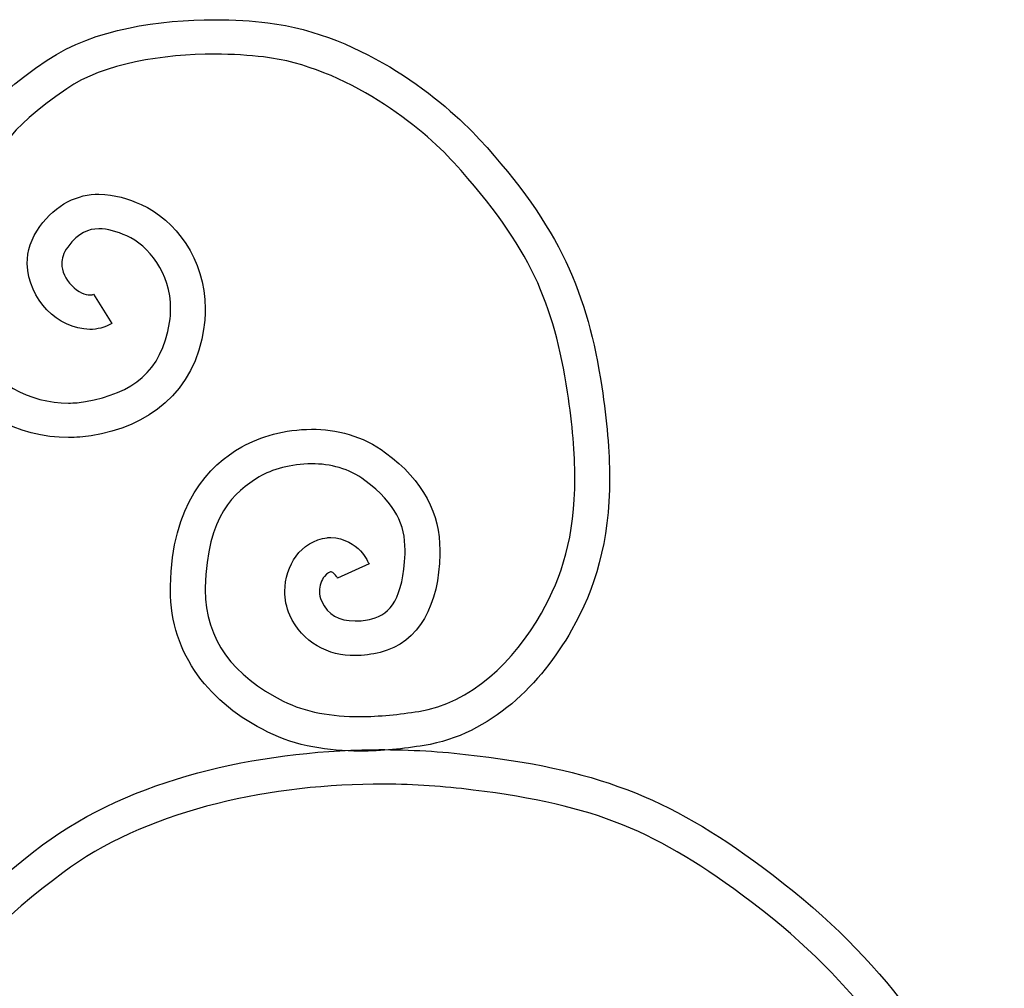
# Model space of a CAD drawing. Units: millimetres. Extents: x 0 to 8410, y 0 to 5940.
# Drawn here: x 6397 to 6598, y 5032 to 5230 of the extents above; entities that cross this region are included whole.
import ezdxf

# ---------------------------------------------------------------- set-up
doc = ezdxf.new("R2010")
doc.units = ezdxf.units.MM
doc.layers.add('YKK_A1', color=4, linetype='Continuous', lineweight=30)

msp = doc.modelspace()

# ---------------------------------------------------------------- linework, layer by layer
at = {"layer": 'YKK_A1'}
for points, knots in [([(6402.54, 5221.62), (6402.54, 5221.62), (6402.54, 5221.62), (6402.54, 5221.62), (6412.24, 5228.13), (6425.56, 5229.84), (6436.68, 5229.88)], [136, 136, 136, 136, 137, 137, 137, 138, 138, 138, 138]), ([(6436.68, 5229.88), (6436.68, 5229.88), (6436.68, 5229.88), (6436.68, 5229.88), (6440.66, 5229.88), (6444.36, 5229.64), (6447.51, 5229.25)], [138, 138, 138, 138, 139, 139, 139, 140, 140, 140, 140]), ([(6447.51, 5229.25), (6447.51, 5229.25), (6447.51, 5229.25), (6447.51, 5229.25), (6467.24, 5226.79), (6483.49, 5213.32), (6490.74, 5205.43)], [140, 140, 140, 140, 141, 141, 141, 142, 142, 142, 142]), ([(6436.68, 5222.83), (6436.68, 5222.83), (6436.68, 5222.83), (6436.68, 5222.83), (6426.35, 5222.86), (6414.02, 5220.96), (6406.51, 5215.79)], [79, 79, 79, 79, 80, 80, 80, 81, 81, 81, 81]), ([(6446.67, 5222.26), (6446.67, 5222.26), (6446.67, 5222.26), (6446.67, 5222.26), (6443.81, 5222.61), (6440.38, 5222.83), (6436.68, 5222.83)], [77, 77, 77, 77, 78, 78, 78, 79, 79, 79, 79]), ([(6381.2, 5195.2), (6381.2, 5195.2), (6381.2, 5195.2), (6381.2, 5195.2), (6385.68, 5205.88), (6389.02, 5212.62), (6402.54, 5221.62)], [134, 134, 134, 134, 135, 135, 135, 136, 136, 136, 136]), ([(6485.51, 5200.69), (6485.51, 5200.69), (6485.51, 5200.69), (6485.51, 5200.69), (6479.18, 5207.73), (6463.57, 5220.31), (6446.67, 5222.26)], [75, 75, 75, 75, 76, 76, 76, 77, 77, 77, 77]), ([(6406.51, 5215.79), (6406.51, 5215.79), (6406.51, 5215.79), (6406.51, 5215.79), (6393.78, 5206.98), (6392.47, 5203.23), (6387.7, 5192.42)], [81, 81, 81, 81, 82, 82, 82, 83, 83, 83, 83]), ([(6490.74, 5205.43), (6490.74, 5205.43), (6490.74, 5205.43), (6490.74, 5205.43), (6507.24, 5187.42), (6512.8, 5173.79), (6515.65, 5154.91)], [142, 142, 142, 142, 143, 143, 143, 144, 144, 144, 144]), ([(6508.68, 5153.83), (6508.68, 5153.83), (6508.68, 5153.83), (6508.68, 5153.83), (6505.8, 5171.97), (6501.35, 5183.17), (6485.51, 5200.69)], [73, 73, 73, 73, 74, 74, 74, 75, 75, 75, 75]), ([(6401.01, 5187.63), (6401.01, 5187.63), (6401.01, 5187.63), (6401.01, 5187.63), (6404.27, 5192.24), (6408.89, 5194.32), (6413.08, 5194.24)], [116, 116, 116, 116, 117, 117, 117, 118, 118, 118, 118]), ([(6413.08, 5194.24), (6413.08, 5194.24), (6413.08, 5194.24), (6413.08, 5194.24), (6416.27, 5194.23), (6419.15, 5193.27), (6421.66, 5192.17)], [118, 118, 118, 118, 119, 119, 119, 120, 120, 120, 120]), ([(6421.66, 5192.17), (6421.66, 5192.17), (6421.66, 5192.17), (6421.66, 5192.17), (6428.64, 5189.01), (6434.72, 5181.12), (6434.76, 5170.88)], [120, 120, 120, 120, 121, 121, 121, 122, 122, 122, 122]), ([(6398.45, 5180.09), (6398.45, 5180.09), (6398.45, 5180.09), (6398.45, 5180.09), (6398.44, 5182.61), (6399.28, 5185.28), (6401.01, 5187.63)], [114, 114, 114, 114, 115, 115, 115, 116, 116, 116, 116]), ([(6413.08, 5187.19), (6413.08, 5187.19), (6413.08, 5187.19), (6413.08, 5187.19), (6410.87, 5187.12), (6409.06, 5186.56), (6406.71, 5183.47)], [99, 99, 99, 99, 100, 100, 100, 101, 101, 101, 101]), ([(6418.78, 5185.73), (6418.78, 5185.73), (6418.78, 5185.73), (6418.78, 5185.73), (6416.78, 5186.63), (6414.78, 5187.21), (6413.08, 5187.19)], [97, 97, 97, 97, 98, 98, 98, 99, 99, 99, 99]), ([(6427.71, 5170.88), (6427.71, 5170.88), (6427.71, 5170.88), (6427.71, 5170.88), (6427.75, 5178.14), (6423.14, 5183.81), (6418.78, 5185.73)], [95, 95, 95, 95, 96, 96, 96, 97, 97, 97, 97]), ([(6406.71, 5183.47), (6406.71, 5183.47), (6406.71, 5183.47), (6406.71, 5183.47), (6405.79, 5182.2), (6405.53, 5181.14), (6405.51, 5180.09)], [101, 101, 101, 101, 102, 102, 102, 103, 103, 103, 103]), ([(6411.22, 5166.64), (6411.22, 5166.64), (6411.22, 5166.64), (6411.22, 5166.64), (6404.62, 5166.91), (6398.73, 5172.54), (6398.45, 5180.09)], [112, 112, 112, 112, 113, 113, 113, 114, 114, 114, 114]), ([(6405.51, 5180.09), (6405.51, 5180.09), (6405.51, 5180.09), (6405.51, 5180.09), (6405.49, 5178.55), (6406.28, 5176.86), (6407.53, 5175.59)], [103, 103, 103, 103, 104, 104, 104, 105, 105, 105, 105]), ([(6407.53, 5175.59), (6407.53, 5175.59), (6407.53, 5175.59), (6407.53, 5175.59), (6408.76, 5174.3), (6410.38, 5173.65), (6411.22, 5173.68)], [105, 105, 105, 105, 106, 106, 106, 107, 107, 107, 107]), ([(6411.22, 5173.68), (6411.22, 5173.68), (6411.22, 5173.68), (6411.22, 5173.68), (6411.6, 5173.69), (6411.81, 5173.77), (6412, 5173.88)], [107, 107, 107, 107, 108, 108, 108, 109, 109, 109, 109]), ([(6412, 5173.88), (6412, 5173.88), (6415.7, 5167.88), (6415.7, 5167.88), (6414.3, 5167.02), (6412.71, 5166.64), (6411.22, 5166.64)], [110, 110, 110, 110, 111, 111, 111, 112, 112, 112, 112]), ([(6427.5, 5168.08), (6427.5, 5168.08), (6427.5, 5168.08), (6427.5, 5168.08), (6427.64, 5169.06), (6427.71, 5170), (6427.71, 5170.88)], [93, 93, 93, 93, 94, 94, 94, 95, 95, 95, 95]), ([(6434.76, 5170.88), (6434.76, 5170.88), (6434.76, 5170.88), (6434.76, 5170.88), (6434.76, 5169.63), (6434.66, 5168.37), (6434.49, 5167.07)], [122, 122, 122, 122, 123, 123, 123, 124, 124, 124, 124]), ([(6410.34, 5151.91), (6410.34, 5151.91), (6410.34, 5151.91), (6410.34, 5151.91), (6420.05, 5153.74), (6425.79, 5157.88), (6427.5, 5168.08)], [91, 91, 91, 91, 92, 92, 92, 93, 93, 93, 93]), ([(6434.49, 5167.07), (6434.49, 5167.07), (6434.49, 5167.07), (6434.49, 5167.07), (6432.67, 5153.81), (6422.97, 5146.64), (6411.5, 5144.96)], [124, 124, 124, 124, 125, 125, 125, 126, 126, 126, 126]), ([(6387.39, 5163), (6387.39, 5163), (6387.39, 5163), (6387.39, 5163), (6390.99, 5155.73), (6399.07, 5151.61), (6406.84, 5151.62)], [87, 87, 87, 87, 88, 88, 88, 89, 89, 89, 89]), ([(6406.84, 5144.57), (6406.84, 5144.57), (6406.84, 5144.57), (6406.84, 5144.57), (6396.71, 5144.58), (6386.15, 5149.8), (6381.08, 5159.85)], [128, 128, 128, 128, 129, 129, 129, 130, 130, 130, 130]), ([(6515.65, 5154.91), (6515.65, 5154.91), (6515.65, 5154.91), (6515.65, 5154.91), (6516.73, 5147.92), (6517.24, 5141.79), (6517.24, 5136.3)], [144, 144, 144, 144, 145, 145, 145, 146, 146, 146, 146]), ([(6510.18, 5136.3), (6510.18, 5136.3), (6510.18, 5136.3), (6510.18, 5136.3), (6510.18, 5141.36), (6509.71, 5147.14), (6508.68, 5153.83)], [71, 71, 71, 71, 72, 72, 72, 73, 73, 73, 73]), ([(6406.84, 5151.62), (6406.84, 5151.62), (6406.84, 5151.62), (6406.84, 5151.62), (6408.03, 5151.62), (6409.21, 5151.71), (6410.34, 5151.91)], [89, 89, 89, 89, 90, 90, 90, 91, 91, 91, 91]), ([(6411.5, 5144.96), (6411.5, 5144.96), (6411.5, 5144.96), (6411.5, 5144.96), (6409.96, 5144.7), (6408.4, 5144.57), (6406.84, 5144.57)], [126, 126, 126, 126, 127, 127, 127, 128, 128, 128, 128]), ([(6442.24, 5142.67), (6442.24, 5142.67), (6442.24, 5142.67), (6442.24, 5142.67), (6445.96, 5144.8), (6450.98, 5146.26), (6456.45, 5146.27)], [5, 5, 5, 5, 6, 6, 6, 7, 7, 7, 7]), ([(6456.45, 5146.27), (6456.45, 5146.27), (6456.45, 5146.27), (6456.45, 5146.27), (6461.45, 5146.28), (6466.88, 5144.99), (6471.57, 5141.48)], [7, 7, 7, 7, 8, 8, 8, 9, 9, 9, 9]), ([(6427.69, 5114.24), (6427.69, 5114.24), (6427.69, 5114.24), (6427.69, 5114.24), (6427.86, 5130.78), (6435.51, 5138.95), (6442.24, 5142.67)], [3, 3, 3, 3, 4, 4, 4, 5, 5, 5, 5]), ([(6471.57, 5141.48), (6471.57, 5141.48), (6471.57, 5141.48), (6471.57, 5141.48), (6479.31, 5135.81), (6482.71, 5128.84), (6482.61, 5121.61)], [9, 9, 9, 9, 10, 10, 10, 11, 11, 11, 11]), ([(6456.45, 5139.22), (6456.45, 5139.22), (6456.45, 5139.22), (6456.45, 5139.22), (6452.32, 5139.24), (6448.25, 5138.01), (6445.78, 5136.56)], [53, 53, 53, 53, 54, 54, 54, 55, 55, 55, 55]), ([(6467.33, 5135.84), (6467.33, 5135.84), (6467.33, 5135.84), (6467.33, 5135.84), (6464.11, 5138.26), (6460.28, 5139.22), (6456.45, 5139.22)], [51, 51, 51, 51, 52, 52, 52, 53, 53, 53, 53]), ([(6445.78, 5136.56), (6445.78, 5136.56), (6445.78, 5136.56), (6445.78, 5136.56), (6440.63, 5133.41), (6435.17, 5128.69), (6434.75, 5113.99)], [55, 55, 55, 55, 56, 56, 56, 57, 57, 57, 57]), ([(6503.35, 5108.74), (6503.35, 5108.74), (6503.35, 5108.74), (6503.35, 5108.74), (6507.58, 5116.29), (6510.15, 5124.24), (6510.18, 5136.3)], [69, 69, 69, 69, 70, 70, 70, 71, 71, 71, 71]), ([(6517.24, 5136.3), (6517.24, 5136.3), (6517.24, 5136.3), (6517.24, 5136.3), (6517.26, 5123.22), (6514.25, 5113.66), (6509.5, 5105.28)], [146, 146, 146, 146, 147, 147, 147, 148, 148, 148, 148]), ([(6475.55, 5121.61), (6475.55, 5121.61), (6475.55, 5121.61), (6475.55, 5121.61), (6475.47, 5126.83), (6473.81, 5130.86), (6467.33, 5135.84)], [49, 49, 49, 49, 50, 50, 50, 51, 51, 51, 51]), ([(6450.99, 5113.19), (6450.99, 5113.19), (6450.99, 5113.19), (6450.99, 5113.19), (6451.09, 5118.42), (6454.18, 5123.46), (6459.66, 5124.13)], [21, 21, 21, 21, 22, 22, 22, 23, 23, 23, 23]), ([(6459.66, 5124.13), (6459.66, 5124.13), (6459.66, 5124.13), (6459.66, 5124.13), (6459.81, 5124.16), (6460.03, 5124.19), (6460.36, 5124.2)], [23, 23, 23, 23, 24, 24, 24, 25, 25, 25, 25]), ([(6460.36, 5124.2), (6460.36, 5124.2), (6460.36, 5124.2), (6460.36, 5124.2), (6466.28, 5123.85), (6467.96, 5119.01), (6468.18, 5118.82)], [25, 25, 25, 25, 26, 26, 26, 27, 27, 27, 27]), ([(6468.74, 5107.57), (6468.74, 5107.57), (6468.74, 5107.57), (6468.74, 5107.57), (6472.6, 5108.55), (6475.11, 5111.81), (6475.55, 5120.84)], [45, 45, 45, 45, 46, 46, 46, 47, 47, 47, 47]), ([(6482.61, 5120.78), (6482.61, 5120.78), (6482.61, 5120.78), (6482.61, 5120.78), (6482.45, 5110.58), (6478.5, 5102.68), (6470.44, 5100.72)], [13, 13, 13, 13, 14, 14, 14, 15, 15, 15, 15]), ([(6475.55, 5120.84), (6475.55, 5120.84), (6475.55, 5120.84), (6475.55, 5120.84), (6475.54, 5121.21), (6475.56, 5121.48), (6475.55, 5121.61)], [47, 47, 47, 47, 48, 48, 48, 49, 49, 49, 49]), ([(6482.61, 5121.61), (6482.61, 5121.61), (6482.61, 5121.61), (6482.61, 5121.61), (6482.61, 5121.27), (6482.61, 5121.05), (6482.61, 5120.78)], [11, 11, 11, 11, 12, 12, 12, 13, 13, 13, 13]), ([(6468.18, 5118.82), (6468.18, 5118.82), (6461.76, 5115.9), (6461.76, 5115.9), (6461.74, 5115.89), (6461.76, 5115.9), (6461.67, 5116.04)], [28, 28, 28, 28, 29, 29, 29, 30, 30, 30, 30]), ([(6459.06, 5116.24), (6459.06, 5116.24), (6459.06, 5116.24), (6459.06, 5116.24), (6458.48, 5115.51), (6458.04, 5114.35), (6458.04, 5113.19)], [37, 37, 37, 37, 38, 38, 38, 39, 39, 39, 39]), ([(6460.45, 5117.14), (6460.45, 5117.14), (6460.34, 5117.14), (6460.34, 5117.14), (6460.21, 5117.16), (6459.66, 5117), (6459.06, 5116.24)], [35, 35, 35, 35, 36, 36, 36, 37, 37, 37, 37]), ([(6461.23, 5116.62), (6461.23, 5116.62), (6461.23, 5116.62), (6461.23, 5116.62), (6460.88, 5116.98), (6460.65, 5117.11), (6460.45, 5117.14)], [32, 32, 32, 32, 33, 33, 33, 34, 34, 34, 34]), ([(6461.67, 5116.04), (6461.67, 5116.04), (6461.67, 5116.04), (6461.67, 5116.04), (6461.57, 5116.19), (6461.41, 5116.43), (6461.23, 5116.62)], [30, 30, 30, 30, 31, 31, 31, 32, 32, 32, 32]), ([(6427.68, 5113.51), (6427.68, 5113.51), (6427.68, 5113.51), (6427.68, 5113.51), (6427.68, 5113.63), (6427.66, 5113.87), (6427.69, 5114.24)], [1, 1, 1, 1, 2, 2, 2, 3, 3, 3, 3]), ([(6434.74, 5113.85), (6434.74, 5113.85), (6434.73, 5113.72), (6434.73, 5113.72), (6434.74, 5113.72), (6434.73, 5113.72), (6434.73, 5113.51)], [59, 59, 59, 59, 60, 60, 60, 61, 61, 61, 61]), ([(6434.73, 5113.51), (6434.73, 5113.51), (6434.73, 5113.51), (6434.73, 5113.51), (6434.79, 5103.2), (6440.56, 5095.92), (6450.66, 5090.77)], [61, 61, 61, 61, 62, 62, 62, 63, 63, 63, 63]), ([(6452.02, 5108.35), (6452.02, 5108.35), (6452.02, 5108.35), (6452.02, 5108.35), (6451.31, 5109.95), (6450.99, 5111.6), (6450.99, 5113.19)], [19, 19, 19, 19, 20, 20, 20, 21, 21, 21, 21]), ([(6458.04, 5113.19), (6458.04, 5113.19), (6458.04, 5113.19), (6458.04, 5113.19), (6458.05, 5112.54), (6458.17, 5111.88), (6458.47, 5111.22)], [39, 39, 39, 39, 40, 40, 40, 41, 41, 41, 41]), ([(6458.47, 5111.22), (6458.47, 5111.22), (6458.47, 5111.22), (6458.47, 5111.22), (6459.87, 5108.26), (6461.94, 5107.24), (6465.33, 5107.13)], [41, 41, 41, 41, 42, 42, 42, 43, 43, 43, 43]), ([(6465.33, 5100.08), (6465.33, 5100.08), (6465.33, 5100.08), (6465.33, 5100.08), (6460.05, 5099.97), (6454.46, 5102.65), (6452.02, 5108.35)], [17, 17, 17, 17, 18, 18, 18, 19, 19, 19, 19]), ([(6478.31, 5088.68), (6478.31, 5088.68), (6478.31, 5088.68), (6478.31, 5088.68), (6488.86, 5090.29), (6497.86, 5098.98), (6503.35, 5108.74)], [67, 67, 67, 67, 68, 68, 68, 69, 69, 69, 69]), ([(6465.33, 5107.13), (6465.33, 5107.13), (6465.33, 5107.13), (6465.33, 5107.13), (6466.4, 5107.13), (6467.56, 5107.27), (6468.74, 5107.57)], [43, 43, 43, 43, 44, 44, 44, 45, 45, 45, 45]), ([(6509.5, 5105.28), (6509.5, 5105.28), (6509.5, 5105.28), (6509.5, 5105.28), (6503.33, 5094.39), (6493.11, 5083.95), (6479.41, 5081.72)], [148, 148, 148, 148, 149, 149, 149, 150, 150, 150, 150]), ([(6470.44, 5100.72), (6470.44, 5100.72), (6470.44, 5100.72), (6470.44, 5100.72), (6468.75, 5100.3), (6467.03, 5100.08), (6465.33, 5100.08)], [15, 15, 15, 15, 16, 16, 16, 17, 17, 17, 17]), ([(6450.66, 5090.77), (6450.66, 5090.77), (6450.66, 5090.77), (6450.66, 5090.77), (6455.2, 5088.5), (6460.63, 5087.62), (6466.29, 5087.62)], [63, 63, 63, 63, 64, 64, 64, 65, 65, 65, 65]), ([(6466.29, 5087.62), (6466.29, 5087.62), (6466.29, 5087.62), (6466.29, 5087.62), (6470.3, 5087.62), (6474.4, 5088.06), (6478.31, 5088.68)], [65, 65, 65, 65, 66, 66, 66, 67, 67, 67, 67]), ([(6466.29, 5080.57), (6466.29, 5080.57), (6466.29, 5080.57), (6466.29, 5080.57), (6459.94, 5080.58), (6453.4, 5081.52), (6447.5, 5084.47)], [152, 152, 152, 152, 153, 153, 153, 154, 154, 154, 154]), ([(6401.59, 5061.41), (6401.59, 5061.41), (6401.59, 5061.41), (6401.59, 5061.41), (6419.85, 5075.01), (6445.23, 5080.55), (6468.96, 5080.86)], [82, 82, 82, 82, 83, 83, 83, 84, 84, 84, 84]), ([(6479.41, 5081.72), (6479.41, 5081.72), (6479.41, 5081.72), (6479.41, 5081.72), (6475.25, 5081.06), (6470.8, 5080.57), (6466.29, 5080.57)], [150, 150, 150, 150, 151, 151, 151, 152, 152, 152, 152]), ([(6468.96, 5080.86), (6468.96, 5080.86), (6468.96, 5080.86), (6468.96, 5080.86), (6475.43, 5080.93), (6481.78, 5080.6), (6487.84, 5079.91)], [84, 84, 84, 84, 85, 85, 85, 86, 86, 86, 86]), ([(6487.84, 5079.91), (6487.84, 5079.91), (6487.84, 5079.91), (6487.84, 5079.91), (6514.11, 5077.01), (6529.11, 5071.32), (6548.46, 5056.86)], [86, 86, 86, 86, 87, 87, 87, 88, 88, 88, 88]), ([(6469.04, 5073.81), (6469.04, 5073.81), (6469.04, 5073.81), (6469.04, 5073.81), (6446.31, 5073.57), (6422.17, 5068.06), (6405.74, 5055.75)], [9, 9, 9, 9, 10, 10, 10, 11, 11, 11, 11]), ([(6487.06, 5072.91), (6487.06, 5072.91), (6487.06, 5072.91), (6487.06, 5072.91), (6481.3, 5073.56), (6475.22, 5073.88), (6469.04, 5073.81)], [7, 7, 7, 7, 8, 8, 8, 9, 9, 9, 9]), ([(6544.33, 5051.19), (6544.33, 5051.19), (6544.33, 5051.19), (6544.33, 5051.19), (6525.5, 5065.08), (6512.8, 5069.94), (6487.06, 5072.91)], [5, 5, 5, 5, 6, 6, 6, 7, 7, 7, 7]), ([(6353.68, 4985.96), (6353.68, 4985.96), (6353.68, 4985.96), (6353.68, 4985.96), (6354.75, 5016.43), (6378.85, 5044.41), (6401.59, 5061.41)], [80, 80, 80, 80, 81, 81, 81, 82, 82, 82, 82]), ([(6548.46, 5056.86), (6548.46, 5056.86), (6548.46, 5056.86), (6548.46, 5056.86), (6572.19, 5039.29), (6583.39, 5022.28), (6597.78, 4996.91)], [88, 88, 88, 88, 89, 89, 89, 90, 90, 90, 90]), ([(6405.74, 5055.75), (6405.74, 5055.75), (6405.74, 5055.75), (6405.74, 5055.75), (6382.72, 5038.63), (6361.49, 5013.54), (6360.65, 4985.72)], [11, 11, 11, 11, 12, 12, 12, 13, 13, 13, 13]), ([(6591.73, 4993.4), (6591.73, 4993.4), (6591.73, 4993.4), (6591.73, 4993.4), (6577.33, 5018.69), (6567.1, 5034.24), (6544.33, 5051.19)], [3, 3, 3, 3, 4, 4, 4, 5, 5, 5, 5])]:
    msp.add_open_spline(points, degree=3, knots=knots, dxfattribs=at)
for points in [[(6447.5, 5084.47), (6435.88, 5090.17), (6427.61, 5100.16), (6427.68, 5113.51)], [(6434.75, 5113.99), (6434.75, 5113.99), (6434.74, 5113.85), (6434.74, 5113.85)]]:
    msp.add_open_spline(points, degree=3, dxfattribs=at)

doc.saveas('drawing.dxf')
